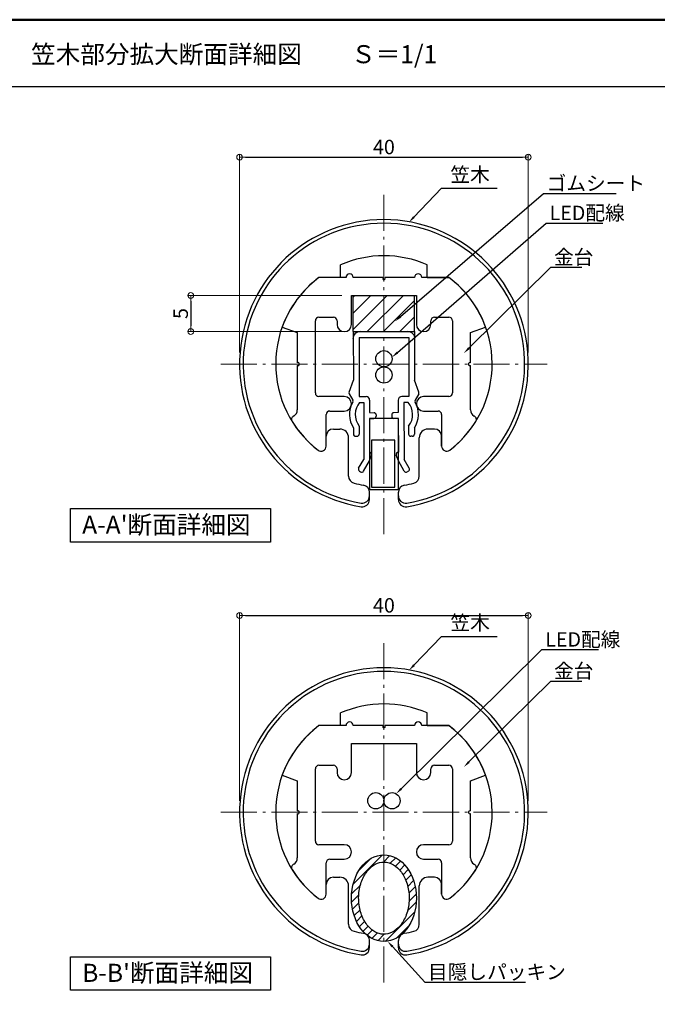
# Model space of a CAD drawing. Extents: x -3303 to -1250, y 5739 to 7124.
# Drawn here: x -2095 to -1654, y 6442 to 7124 of the extents above; entities that cross this region are included whole.
import ezdxf
from ezdxf import colors
from ezdxf.entities.mleader import LeaderData, LeaderLine
from ezdxf.math import Vec2, Vec3

# ---------------------------------------------------------------- set-up
doc = ezdxf.new("R2010")
doc.units = 0
doc.header["$LTSCALE"] = 10
doc.header["$MEASUREMENT"] = 0
doc.linetypes.add('CENTER', pattern=[12, 5, -0.8, 0.4, -0.8, 5])
doc.layers.get('0').update_dxf_attribs({"linetype": 'CONTINUOUS'})
doc.layers.get('DEFPOINTS').update_dxf_attribs({"linetype": 'CONTINUOUS'})
for name, color, linetype in [('3', 2, 'CONTINUOUS'), ('BLU_M', 160, 'CONTINUOUS'), ('CYA_M', 4, 'CONTINUOUS'), ('CYA_SS', 135, 'CONTINUOUS'), ('MAZ_SS', 214, 'CONTINUOUS'), ('moji', 70, 'CONTINUOUS'), ('RED_SS', 13, 'CONTINUOUS'), ('YEL_M', 2, 'CONTINUOUS'), ('zumenwaku', 190, 'CONTINUOUS'), ('笠木', 6, 'CONTINUOUS'), ('金台', 3, 'CONTINUOUS')]:
    doc.layers.add(name, color=color, linetype=linetype)
doc.layers.add('center', color=5, linetype='CENTER', lineweight=13)
doc.layers.add('sunpou', color=7, linetype='CONTINUOUS', lineweight=13)
doc.styles.add('MSP', font='txt')
doc.styles.get("Standard").update_dxf_attribs({"font": 'simplex.shx', "width": 0.7, "bigfont": 'bigfont.shx'})
doc.dimstyles.new('詳細寸法', dxfattribs={"dimscale": 4, "dimtxt": 2.5, "dimasz": 1, "dimexe": 0.5, "dimexo": 2, "dimgap": 0.5, "dimtad": 1, "dimdec": 1, "dimzin": 9, "dimdsep": 46, "dimtxsty": 'Standard', "dimblk1": 'ORIGIN', "dimblk2": 'ORIGIN', "dimsah": 1, "dimcen": 1, "dimclrd": 11, "dimclre": 11, "dimclrt": 2, "dimadec": 0, "dimazin": 0, "dimtfac": 1, "dimtdec": 1, "dimtmove": 2, "dimatfit": 3, "dimldrblk": 'OPEN30', "dimfxl": 0.5, "dimtolj": 1, "dimtzin": 9, "dimlwe": 9, "dimarcsym": 0})

# ---------------------------------------------------------------- blocks, each defined once
blk = doc.blocks.new('_ORIGIN')
at = {"color": 0, "linetype": 'ByBlock'}
blk.add_line((0, 0), (-1, 0), dxfattribs=at)
blk.add_circle((0, 0), 0.5, dxfattribs=at)
blk = doc.blocks.new('*D19')
at = {"layer": 'DEFPOINTS', "color": 0, "linetype": 'Continuous', "ltscale": 0.5, "transparency": 16777216}
for p in [(-1742.92, 7029.01), (-1942.92, 6885.73), (-1742.92, 6885.73)]:
    blk.add_point(p, dxfattribs=at)
at = {"layer": 'sunpou', "color": 11, "lineweight": 9, "ltscale": 0.5, "transparency": 16777216}
for p, q in [((-1942.92, 6893.73), (-1942.92, 7031.01)), ((-1742.92, 6893.73), (-1742.92, 7031.01))]:
    blk.add_line(p, q, dxfattribs=at)
at = {"layer": 'sunpou', "color": 11, "lineweight": -2, "ltscale": 0.5, "transparency": 16777216}
blk.add_line((-1938.92, 7029.01), (-1746.92, 7029.01), dxfattribs=at)
at = {"layer": 'sunpou', "color": 11, "linetype": 'Continuous', "lineweight": -2, "ltscale": 0.5, "transparency": 16777216, "xscale": 4, "yscale": 4, "zscale": 4, "rotation": 180}
blk.add_blockref('_ORIGIN', (-1942.92, 7029.01), dxfattribs=at)
at = {"layer": 'sunpou', "color": 11, "linetype": 'Continuous', "lineweight": -2, "ltscale": 0.5, "transparency": 16777216, "xscale": 4, "yscale": 4, "zscale": 4}
blk.add_blockref('_ORIGIN', (-1742.92, 7029.01), dxfattribs=at)
at = {"layer": 'sunpou', "color": 2, "linetype": 'Continuous', "ltscale": 0.5, "transparency": 16777216, "insert": (-1842.92, 7036.01), "char_height": 10, "attachment_point": 5}
blk.add_mtext('\\A1;40', dxfattribs=at)
blk = doc.blocks.new('_Open30')
at = {"layer": 'sunpou', "color": 0, "linetype": 'Continuous', "lineweight": -2}
for p, q in [((-1, 0.27), (0, 0)), ((0, 0), (-1, -0.27)), ((0, 0), (-1, 0))]:
    blk.add_line(p, q, dxfattribs=at)
blk = doc.blocks.new('*D20')
at = {"layer": 'DEFPOINTS', "color": 0, "linetype": 'Continuous', "ltscale": 0.5, "transparency": 16777216}
for p in [(-1742.92, 6711.69), (-1942.92, 6575.46), (-1742.92, 6575.46)]:
    blk.add_point(p, dxfattribs=at)
at = {"layer": 'sunpou', "color": 11, "lineweight": 9, "ltscale": 0.5, "transparency": 16777216}
for p, q in [((-1942.92, 6583.46), (-1942.92, 6713.69)), ((-1742.92, 6583.46), (-1742.92, 6713.69))]:
    blk.add_line(p, q, dxfattribs=at)
at = {"layer": 'sunpou', "color": 11, "lineweight": -2, "ltscale": 0.5, "transparency": 16777216}
blk.add_line((-1938.92, 6711.69), (-1746.92, 6711.69), dxfattribs=at)
at = {"layer": 'sunpou', "color": 11, "linetype": 'Continuous', "lineweight": -2, "ltscale": 0.5, "transparency": 16777216, "xscale": 4, "yscale": 4, "zscale": 4, "rotation": 180}
blk.add_blockref('_ORIGIN', (-1942.92, 6711.69), dxfattribs=at)
at = {"layer": 'sunpou', "color": 11, "linetype": 'Continuous', "lineweight": -2, "ltscale": 0.5, "transparency": 16777216, "xscale": 4, "yscale": 4, "zscale": 4}
blk.add_blockref('_ORIGIN', (-1742.92, 6711.69), dxfattribs=at)
at = {"layer": 'sunpou', "color": 2, "linetype": 'Continuous', "ltscale": 0.5, "transparency": 16777216, "insert": (-1842.92, 6718.69), "char_height": 10, "attachment_point": 5}
blk.add_mtext('\\A1;40', dxfattribs=at)
blk = doc.blocks.new('*D21')
at = {"layer": 'DEFPOINTS', "color": 0, "linetype": 'Continuous', "ltscale": 0.5, "transparency": 16777216}
for p in [(-1864.17, 6933.23), (-1976.72, 6908.23), (-1864.17, 6908.23)]:
    blk.add_point(p, dxfattribs=at)
at = {"layer": 'sunpou', "color": 11, "lineweight": 9, "ltscale": 0.5, "transparency": 16777216}
for p, q in [((-1872.17, 6933.23), (-1978.72, 6933.23)), ((-1872.17, 6908.23), (-1978.72, 6908.23))]:
    blk.add_line(p, q, dxfattribs=at)
at = {"layer": 'sunpou', "color": 11, "lineweight": -2, "ltscale": 0.5, "transparency": 16777216}
blk.add_line((-1976.72, 6929.23), (-1976.72, 6912.23), dxfattribs=at)
at = {"layer": 'sunpou', "color": 11, "linetype": 'Continuous', "lineweight": -2, "ltscale": 0.5, "transparency": 16777216, "xscale": 4, "yscale": 4, "zscale": 4}
for p, rotation in [((-1976.72, 6933.23), 90), ((-1976.72, 6908.23), 270)]:
    blk.add_blockref('_ORIGIN', p, dxfattribs=dict(at, rotation=rotation))
at = {"layer": 'sunpou', "color": 2, "linetype": 'Continuous', "ltscale": 0.5, "transparency": 16777216, "insert": (-1983.72, 6920.73), "char_height": 10, "attachment_point": 5, "rotation": 90}
blk.add_mtext('\\A1;5', dxfattribs=at)

msp = doc.modelspace()

# ---------------------------------------------------------------- hatches: boundary and pattern name
at = {"layer": 'CYA_SS'}
h = msp.add_hatch(dxfattribs=at)
h.set_pattern_fill('ANSI31', color=256, scale=2.5, style=0)
h.set_pattern_definition([(45, (-13499.402, 16310.728), (-5.61266, 5.61266), [])])
h.paths.add_polyline_path([(-1821.67, 6933.23), (-1842.92, 6933.23), (-1842.92, 6908.23), (-1821.67, 6908.23)])
h.paths.add_polyline_path([(-1842.92, 6933.23), (-1864.17, 6933.23), (-1864.17, 6908.23), (-1842.92, 6908.23)])
at = {"layer": 'RED_SS'}
h = msp.add_hatch(dxfattribs=at)
h.set_pattern_fill('ANSI31', color=256, scale=1.25, style=0)
h.set_pattern_definition([(45, (-17938.422, -2987.3503), (-2.80633, 2.80633), [])])
edge = h.paths.add_edge_path()
edge.add_ellipse((-1842.92, 6515.97), major_axis=(0, 30), ratio=0.75, start_angle=216.13178, end_angle=360)
edge.add_line((-1842.92, 6545.97), (-1842.92, 6540.97))
edge.add_spline(control_points=[(-1842.92, 6540.97), (-1841.7, 6540.97), (-1840.48, 6540.78), (-1837.28, 6539.78), (-1835.29, 6538.62), (-1831.62, 6535.2), (-1829.94, 6532.94), (-1827.3, 6527.6), (-1826.34, 6524.53), (-1825.33, 6518.08), (-1825.29, 6514.7), (-1826.14, 6508.2), (-1827.04, 6505.08), (-1829.56, 6499.61), (-1831.19, 6497.27), (-1834.8, 6493.67), (-1836.78, 6492.42), (-1840.15, 6491.21), (-1841.53, 6490.96), (-1842.92, 6490.97)], knot_values=[3.141552, 3.141552, 3.141552, 3.141552, 3.372562, 3.372562, 3.750823, 3.750823, 4.129083, 4.129083, 4.507344, 4.507344, 4.885605, 4.885605, 5.263866, 5.263866, 5.642127, 5.642127, 6.020388, 6.020388, 6.283185, 6.283185, 6.283185, 6.283185], degree=3, periodic=0)
edge.add_line((-1842.92, 6490.97), (-1842.92, 6485.97))
edge.add_ellipse((-1842.92, 6515.97), major_axis=(0, 30), ratio=0.75, start_angle=180, end_angle=211.66018)
edge.add_arc((-1825.42, 6485.55), 7.5, 124.36063, 139.34907, ccw=False)
edge = h.paths.add_edge_path()
edge.add_spline(control_points=[(-1842.92, 6490.97), (-1843.53, 6490.97), (-1844.14, 6491.01), (-1846.75, 6491.42), (-1848.75, 6492.24), (-1852.59, 6494.99), (-1854.4, 6496.93), (-1857.44, 6501.74), (-1858.65, 6504.61), (-1860.2, 6510.83), (-1860.53, 6514.18), (-1860.25, 6520.79), (-1859.63, 6524.04), (-1857.57, 6529.93), (-1856.13, 6532.56), (-1852.77, 6536.79), (-1850.86, 6538.39), (-1846.93, 6540.47), (-1844.92, 6540.97), (-1842.92, 6540.97)], knot_values=[0, 0, 0, 0, 0.115464, 0.115464, 0.493725, 0.493725, 0.871986, 0.871986, 1.250247, 1.250247, 1.628508, 1.628508, 2.006769, 2.006769, 2.38503, 2.38503, 2.763291, 2.763291, 3.141552, 3.141552, 3.141552, 3.141552], degree=3, periodic=0)
edge.add_line((-1842.92, 6540.97), (-1842.92, 6545.97))
edge.add_ellipse((-1842.92, 6515.97), major_axis=(0, 30), ratio=0.75, start_angle=0, end_angle=143.86822)
edge.add_arc((-1860.42, 6485.55), 7.5, 40.65093, 55.63937, ccw=False)
edge.add_ellipse((-1842.92, 6515.97), major_axis=(0, 30), ratio=0.75, start_angle=148.33982, end_angle=180)
edge.add_line((-1842.92, 6485.97), (-1842.92, 6490.97))

# ---------------------------------------------------------------- linework, layer by layer
at = {"layer": '3', "linetype": 'Continuous', "ltscale": 0.5}
for points in [[(-2060.07, 6785.68), (-1921.54, 6785.68), (-1921.54, 6762.52), (-2060.07, 6762.52)], [(-2060.07, 6475.44), (-1921.54, 6475.44), (-1921.54, 6452.28), (-2060.07, 6452.28)]]:
    msp.add_lwpolyline(points, close=True, dxfattribs=at)
at = {"layer": 'BLU_M'}
for p, q in [((-1832.92, 6847.96), (-1852.92, 6847.96)), ((-1852.92, 6847.96), (-1852.92, 6798.96)), ((-1832.92, 6798.96), (-1832.92, 6847.96)), ((-1851.42, 6832.96), (-1851.42, 6800.46)), ((-1835.42, 6832.96), (-1851.42, 6832.96)), ((-1835.42, 6800.46), (-1835.42, 6832.96)), ((-1852.92, 6798.96), (-1832.92, 6798.96)), ((-1851.42, 6800.46), (-1835.42, 6800.46))]:
    msp.add_line(p, q, dxfattribs=at)
at = {"layer": 'center', "linetype": 'CENTER', "ltscale": 0.5}
for p, q in [((-1842.92, 6767.89), (-1842.92, 7003.58)), ((-1955.91, 6885.73), (-1729.93, 6885.73)), ((-1842.92, 6457.61), (-1842.92, 6693.3)), ((-1955.91, 6575.46), (-1729.93, 6575.46))]:
    msp.add_line(p, q, dxfattribs=at)
at = {"layer": 'CYA_M'}
for p, q in [((-1864.17, 6908.23), (-1864.17, 6933.23)), ((-1821.67, 6908.23), (-1821.67, 6933.23)), ((-1864.17, 6908.23), (-1821.67, 6908.23))]:
    msp.add_line(p, q, dxfattribs=at)
at = {"layer": 'MAZ_SS'}
for centre in [(-1842.92, 6889.42), (-1842.92, 6878.17), (-1848.54, 6583.42), (-1837.3, 6583.42)]:
    msp.add_circle(centre, 5.62, dxfattribs=at)
at = {"layer": 'RED_SS'}
msp.add_ellipse((-1842.92, 6515.97), major_axis=(0, 30), ratio=0.75, dxfattribs=at)
msp.add_open_spline([(-1842.92, 6540.97), (-1844.92, 6540.97), (-1846.93, 6540.47), (-1850.86, 6538.39), (-1852.77, 6536.79), (-1856.13, 6532.56), (-1857.57, 6529.93), (-1859.63, 6524.04), (-1860.25, 6520.79), (-1860.53, 6514.18), (-1860.2, 6510.83), (-1858.65, 6504.61), (-1857.44, 6501.74), (-1854.4, 6496.93), (-1852.59, 6494.99), (-1848.75, 6492.24), (-1846.75, 6491.42), (-1842.75, 6490.8), (-1840.75, 6490.99), (-1836.78, 6492.42), (-1834.8, 6493.67), (-1831.19, 6497.27), (-1829.56, 6499.61), (-1827.04, 6505.08), (-1826.14, 6508.2), (-1825.29, 6514.7), (-1825.33, 6518.08), (-1826.34, 6524.53), (-1827.3, 6527.6), (-1829.94, 6532.94), (-1831.62, 6535.2), (-1835.29, 6538.62), (-1837.28, 6539.78), (-1840.48, 6540.78), (-1841.7, 6540.97), (-1842.92, 6540.97)], degree=3, knots=[0, 0, 0, 0, 0.378261, 0.378261, 0.756522, 0.756522, 1.134783, 1.134783, 1.513044, 1.513044, 1.891305, 1.891305, 2.269566, 2.269566, 2.647827, 2.647827, 3.026088, 3.026088, 3.404349, 3.404349, 3.78261, 3.78261, 4.160871, 4.160871, 4.539132, 4.539132, 4.917393, 4.917393, 5.295654, 5.295654, 5.673915, 5.673915, 6.052176, 6.052176, 6.283185, 6.283185, 6.283185, 6.283185], dxfattribs=at)
at = {"layer": 'YEL_M', "linetype": 'ByBlock'}
for p, q in [((-1864.17, 6908.23), (-1821.67, 6908.23)), ((-1864.17, 6908.23), (-1864.11, 6874.67)), ((-1821.67, 6908.23), (-1821.73, 6874.67)), ((-1860.16, 6904.23), (-1860.09, 6863.24)), ((-1860.16, 6904.23), (-1825.68, 6904.23)), ((-1825.68, 6904.23), (-1825.75, 6863.24)), ((-1867.11, 6866.38), (-1864.11, 6874.67)), ((-1818.73, 6866.38), (-1821.73, 6874.67)), ((-1867, 6865.12), (-1864.53, 6860.84)), ((-1818.84, 6865.12), (-1821.31, 6860.84)), ((-1860.09, 6863.24), (-1855.32, 6863.25)), ((-1859.73, 6859.24), (-1856.82, 6859.25)), ((-1856.82, 6859.25), (-1856.94, 6819.74)), ((-1852.82, 6860.74), (-1852.84, 6852.16)), ((-1833.03, 6860.74), (-1833, 6852.16)), ((-1825.75, 6863.24), (-1830.52, 6863.25)), ((-1826.12, 6859.24), (-1829.02, 6859.25)), ((-1829.02, 6859.25), (-1828.91, 6819.74)), ((-1852.84, 6852.16), (-1849.77, 6852.1)), ((-1833, 6852.16), (-1836.07, 6852.1)), ((-1852.85, 6848.16), (-1852.92, 6824.66)), ((-1852.85, 6848.16), (-1849.85, 6848.1)), ((-1848.3, 6850.57), (-1848.32, 6849.57)), ((-1837.54, 6850.57), (-1837.52, 6849.57)), ((-1832.99, 6848.16), (-1835.99, 6848.1)), ((-1832.99, 6848.16), (-1832.92, 6824.66)), ((-1860.45, 6813.69), (-1856.94, 6819.74)), ((-1856.99, 6811.68), (-1852.94, 6818.66)), ((-1852.94, 6818.66), (-1851.51, 6822.66)), ((-1832.9, 6818.66), (-1834.33, 6822.66)), ((-1828.85, 6811.68), (-1832.9, 6818.66)), ((-1825.39, 6813.69), (-1828.91, 6819.74)), ((-1859.91, 6811.64), (-1859.05, 6811.13)), ((-1825.93, 6811.64), (-1826.8, 6811.13))]:
    msp.add_line(p, q, dxfattribs=at)
at = {"layer": 'YEL_M'}
for p, q in [((-1864.05, 6841.53), (-1864.04, 6837.23)), ((-1860.05, 6842.81), (-1860.04, 6837.24)), ((-1825.79, 6842.81), (-1825.8, 6837.24)), ((-1821.79, 6841.53), (-1821.8, 6837.23)), ((-1862.54, 6835.73), (-1861.54, 6835.74)), ((-1823.3, 6835.73), (-1824.3, 6835.74))]:
    msp.add_line(p, q, dxfattribs=at)
at = {"layer": 'YEL_M', "linetype": 'ByBlock'}
for centre, radius, start, end in [((-1859.39, 6903.23), 5, 90, 181.28966), ((-1826.46, 6903.23), 5, 358.71034, 90), ((-1865.7, 6865.87), 1.5, 160.10358, 209.99104), ((-1820.14, 6865.87), 1.5, 330.00896, 19.89642), ((-1855.32, 6860.75), 2.5, 359.83643, 90.10358), ((-1830.53, 6860.75), 2.5, 89.89642, 180.16357), ((-1849.8, 6850.6), 1.5, 358.83643, 88.83643), ((-1836.04, 6850.6), 1.5, 91.16357, 181.16357), ((-1849.82, 6849.6), 1.5, 268.83643, 358.83643), ((-1836.02, 6849.6), 1.5, 181.16357, 271.16357), ((-1852.93, 6823.16), 1.5, 340.38707, 89.85606), ((-1832.92, 6823.16), 1.5, 90.14394, 199.61293), ((-1859.16, 6812.93), 1.5, 149.83643, 239.83643), ((-1858.29, 6812.43), 1.5, 239.83643, 329.83643), ((-1827.55, 6812.43), 1.5, 210.16357, 300.16357), ((-1826.69, 6812.93), 1.5, 300.16357, 30.16357)]:
    msp.add_arc(centre, radius, start, end, dxfattribs=at)
at = {"layer": 'YEL_M'}
for centre, radius, start, end in [((-1849.8, 6850.83), 17.02, 149.97167, 213.11238), ((-1865.83, 6860.09), 1.5, 329.97167, 29.99104), ((-1849.8, 6850.83), 13.02, 139.72181, 218.01334), ((-1836.04, 6850.83), 13.02, 321.98666, 40.27819), ((-1836.04, 6850.83), 17.02, 326.88762, 30.02833), ((-1820.01, 6860.09), 1.5, 150.00896, 210.02833), ((-1862.54, 6837.23), 1.5, 180.10358, 270.10358), ((-1861.54, 6837.24), 1.5, 270.10358, 0.10358), ((-1824.3, 6837.24), 1.5, 179.89642, 269.89642), ((-1823.3, 6837.23), 1.5, 269.89642, 359.89642)]:
    msp.add_arc(centre, radius, start, end, dxfattribs=at)
at = {"layer": 'zumenwaku', "linetype": 'Continuous'}
msp.add_line((-3278.88, 7077.86), (-1634.88, 7077.86), dxfattribs=at)
at = {"layer": 'zumenwaku', "linetype": 'Continuous', "lineweight": 50}
msp.add_lwpolyline([(-3279.88, 5739.17), (-1279.88, 5739.17), (-1279.88, 7124.17), (-3279.88, 7124.17)], close=True, dxfattribs=at)
at = {"layer": '笠木'}
for p, q in [((-1872.92, 6945.73), (-1872.92, 6954.47)), ((-1812.92, 6945.73), (-1812.92, 6954.47)), ((-1872.92, 6945.73), (-1887.92, 6945.73)), ((-1812.92, 6945.73), (-1797.92, 6945.73)), ((-1877.92, 6840.73), (-1873.42, 6840.73)), ((-1807.92, 6840.73), (-1812.42, 6840.73)), ((-1867.42, 6808.14), (-1867.42, 6834.73)), ((-1818.42, 6808.14), (-1818.42, 6834.73)), ((-1802.92, 6828.99), (-1802.92, 6835.73)), ((-1852.92, 6791.92), (-1852.92, 6796.99)), ((-1832.92, 6791.92), (-1832.92, 6796.99)), ((-1872.92, 6635.46), (-1872.92, 6644.2)), ((-1812.92, 6635.46), (-1812.92, 6644.2)), ((-1872.92, 6635.46), (-1887.92, 6635.46)), ((-1812.92, 6635.46), (-1797.92, 6635.46)), ((-1877.92, 6530.46), (-1873.42, 6530.46)), ((-1807.92, 6530.46), (-1812.42, 6530.46)), ((-1867.42, 6497.87), (-1867.42, 6524.46)), ((-1818.42, 6497.87), (-1818.42, 6524.46)), ((-1802.92, 6518.71), (-1802.92, 6525.46)), ((-1852.92, 6481.65), (-1852.92, 6486.72)), ((-1832.92, 6481.65), (-1832.92, 6486.72))]:
    msp.add_line(p, q, dxfattribs=at)
for centre, radius, start, end in [((-1842.92, 6885.73), 100, 279.08472, 260.91528), ((-1842.92, 6885.73), 97.5, 279.33242, 260.66758), ((-1842.92, 6885.73), 75, 66.42182, 113.57818), ((-1842.92, 6885.73), 75, 126.8699, 232.5267), ((-1842.92, 6885.73), 75, 307.4733, 53.1301), ((-1877.92, 6835.73), 5, 90, 180), ((-1873.42, 6834.73), 6, 0, 90), ((-1812.42, 6834.73), 6, 90, 180), ((-1807.92, 6835.73), 5, 0, 90), ((-1886.42, 6828.99), 3.5, 232.5267, 0), ((-1799.42, 6828.99), 3.5, 180, 307.4733), ((-1862.42, 6808.14), 5, 180, 255.89203), ((-1842.92, 6885.73), 85, 255.89203, 260.40593), ((-1842.92, 6885.73), 85, 279.59407, 284.10797), ((-1823.42, 6808.14), 5, 284.10797, 0), ((-1857.92, 6796.99), 5, 0, 80.40593), ((-1827.92, 6796.99), 5, 99.59407, 180), ((-1857.92, 6794.46), 5, 260.66758, 0), ((-1857.92, 6791.92), 5, 260.91528, 0), ((-1827.92, 6794.46), 5, 180, 279.33242), ((-1827.92, 6791.92), 5, 180, 279.08472), ((-1842.92, 6575.46), 100, 279.08472, 260.91528), ((-1842.92, 6575.46), 97.5, 279.33242, 260.66758), ((-1842.92, 6575.46), 75, 66.42182, 113.57818), ((-1842.92, 6575.46), 75, 126.8699, 232.5267), ((-1842.92, 6575.46), 75, 307.4733, 53.1301), ((-1877.92, 6525.46), 5, 90, 180), ((-1873.42, 6524.46), 6, 0, 90), ((-1812.42, 6524.46), 6, 90, 180), ((-1807.92, 6525.46), 5, 0, 90), ((-1886.42, 6518.71), 3.5, 232.5267, 0), ((-1799.42, 6518.71), 3.5, 180, 307.4733), ((-1862.42, 6497.87), 5, 180, 255.89203), ((-1823.42, 6497.87), 5, 284.10797, 0), ((-1842.92, 6575.46), 85, 255.89203, 260.40593), ((-1857.92, 6486.72), 5, 0, 80.40593), ((-1827.92, 6486.72), 5, 99.59407, 180), ((-1842.92, 6575.46), 85, 279.59407, 284.10797), ((-1857.92, 6484.18), 5, 260.66758, 0), ((-1827.92, 6484.18), 5, 180, 279.33242), ((-1857.92, 6481.65), 5, 260.91528, 0), ((-1827.92, 6481.65), 5, 180, 279.08472)]:
    msp.add_arc(centre, radius, start, end, dxfattribs=at)
at = {"layer": '金台'}
for p, q in [((-1869.17, 6945.73), (-1887.92, 6945.73)), ((-1843.79, 6945.73), (-1864.17, 6945.73)), ((-1821.67, 6945.73), (-1842.06, 6945.73)), ((-1797.92, 6945.73), (-1816.67, 6945.73)), ((-1865.42, 6913.23), (-1865.42, 6933.23)), ((-1865.42, 6933.23), (-1842.92, 6933.23)), ((-1842.92, 6933.23), (-1820.42, 6933.23)), ((-1820.42, 6933.23), (-1820.42, 6913.23)), ((-1890.42, 6865.73), (-1890.42, 6915.73)), ((-1887.92, 6918.23), (-1877.92, 6918.23)), ((-1875.42, 6915.73), (-1875.42, 6913.23)), ((-1810.42, 6913.23), (-1810.42, 6915.73)), ((-1807.92, 6918.23), (-1797.92, 6918.23)), ((-1795.42, 6915.73), (-1795.42, 6865.73)), ((-1913.4, 6911.38), (-1902.92, 6907.57)), ((-1902.92, 6907.57), (-1902.92, 6886.6)), ((-1782.92, 6907.57), (-1772.45, 6911.38)), ((-1782.92, 6886.6), (-1782.92, 6907.57)), ((-1902.92, 6884.87), (-1902.92, 6854.08)), ((-1782.92, 6854.08), (-1782.92, 6884.87)), ((-1870.42, 6863.23), (-1887.92, 6863.23)), ((-1797.92, 6863.23), (-1815.42, 6863.23)), ((-1880.42, 6853.23), (-1870.42, 6853.23)), ((-1815.42, 6853.23), (-1805.42, 6853.23)), ((-1905.43, 6849.75), (-1905.72, 6849.58)), ((-1882.92, 6828.99), (-1882.92, 6850.73)), ((-1802.92, 6850.73), (-1802.92, 6828.99)), ((-1780.13, 6849.58), (-1780.42, 6849.75)), ((-1882.92, 6828.99), (-1882.92, 6835.73)), ((-1869.17, 6635.46), (-1887.92, 6635.46)), ((-1843.79, 6635.46), (-1864.17, 6635.46)), ((-1821.67, 6635.46), (-1842.06, 6635.46)), ((-1797.92, 6635.46), (-1816.67, 6635.46)), ((-1865.42, 6602.96), (-1865.42, 6622.96)), ((-1865.42, 6622.96), (-1842.92, 6622.96)), ((-1842.92, 6622.96), (-1820.42, 6622.96)), ((-1820.42, 6622.96), (-1820.42, 6602.96)), ((-1890.42, 6555.46), (-1890.42, 6605.46)), ((-1887.92, 6607.96), (-1877.92, 6607.96)), ((-1875.42, 6605.46), (-1875.42, 6602.96)), ((-1810.42, 6602.96), (-1810.42, 6605.46)), ((-1807.92, 6607.96), (-1797.92, 6607.96)), ((-1795.42, 6605.46), (-1795.42, 6555.46)), ((-1913.4, 6601.11), (-1902.92, 6597.3)), ((-1782.92, 6597.3), (-1772.45, 6601.11)), ((-1902.92, 6597.3), (-1902.92, 6576.33)), ((-1782.92, 6576.33), (-1782.92, 6597.3)), ((-1902.92, 6574.59), (-1902.92, 6543.81)), ((-1782.92, 6543.81), (-1782.92, 6574.59)), ((-1870.42, 6552.96), (-1887.92, 6552.96)), ((-1797.92, 6552.96), (-1815.42, 6552.96)), ((-1905.43, 6539.48), (-1905.72, 6539.31)), ((-1882.92, 6518.71), (-1882.92, 6540.46)), ((-1880.42, 6542.96), (-1870.42, 6542.96)), ((-1815.42, 6542.96), (-1805.42, 6542.96)), ((-1802.92, 6540.46), (-1802.92, 6518.71)), ((-1780.13, 6539.31), (-1780.42, 6539.48)), ((-1882.92, 6518.71), (-1882.92, 6525.46))]:
    msp.add_line(p, q, dxfattribs=at)
for centre, radius, start, end in [((-1866.67, 6945.73), 2.5, 0, 180), ((-1819.17, 6945.73), 2.5, 0, 180), ((-1842.92, 6885.73), 75, 126.8699, 160), ((-1842.92, 6945.23), 1, 150, 270), ((-1842.92, 6945.23), 1, 270, 30), ((-1842.92, 6885.73), 75, 20, 53.1301), ((-1887.92, 6915.73), 2.5, 90, 180), ((-1877.92, 6915.73), 2.5, 0, 90), ((-1870.42, 6913.23), 5, 180, 270), ((-1870.42, 6913.23), 5, 270, 0), ((-1815.42, 6913.23), 5, 180, 270), ((-1815.42, 6913.23), 5, 270, 0), ((-1807.92, 6915.73), 2.5, 90, 180), ((-1797.92, 6915.73), 2.5, 0, 90), ((-1902.42, 6885.73), 1, 360, 120), ((-1902.42, 6885.73), 1, 240, 0), ((-1783.42, 6885.73), 1, 60, 180), ((-1783.42, 6885.73), 1, 180, 300), ((-1887.92, 6865.73), 2.5, 180, 270), ((-1797.92, 6865.73), 2.5, 270, 0), ((-1870.42, 6858.23), 5, 270, 90), ((-1815.42, 6858.23), 5, 90, 270), ((-1907.92, 6854.08), 5, 299.92643, 360), ((-1880.42, 6850.73), 2.5, 90, 180), ((-1805.42, 6850.73), 2.5, 0, 90), ((-1777.92, 6854.08), 5, 180, 240.07357), ((-1904.47, 6847.42), 2.5, 119.92643, 211.90254), ((-1842.92, 6885.73), 75, 211.90254, 232.5267), ((-1842.92, 6885.73), 75, 307.4733, 328.09746), ((-1781.37, 6847.42), 2.5, 328.09746, 60.07357), ((-1886.42, 6828.99), 3.5, 232.5267, 0), ((-1799.42, 6828.99), 3.5, 180, 307.4733), ((-1842.92, 6575.46), 75, 126.8699, 160), ((-1866.67, 6635.46), 2.5, 0, 180), ((-1842.92, 6634.96), 1, 150, 270), ((-1842.92, 6634.96), 1, 270, 30), ((-1819.17, 6635.46), 2.5, 0, 180), ((-1842.92, 6575.46), 75, 20, 53.1301), ((-1887.92, 6605.46), 2.5, 90, 180), ((-1877.92, 6605.46), 2.5, 0, 90), ((-1807.92, 6605.46), 2.5, 90, 180), ((-1797.92, 6605.46), 2.5, 0, 90), ((-1870.42, 6602.96), 5, 180, 270), ((-1870.42, 6602.96), 5, 270, 0), ((-1815.42, 6602.96), 5, 180, 270), ((-1815.42, 6602.96), 5, 270, 0), ((-1902.42, 6575.46), 1, 360, 120), ((-1902.42, 6575.46), 1, 240, 0), ((-1783.42, 6575.46), 1, 60, 180), ((-1783.42, 6575.46), 1, 180, 300), ((-1887.92, 6555.46), 2.5, 180, 270), ((-1870.42, 6547.96), 5, 270, 90), ((-1815.42, 6547.96), 5, 90, 270), ((-1797.92, 6555.46), 2.5, 270, 0), ((-1904.47, 6537.14), 2.5, 119.92643, 211.90254), ((-1907.92, 6543.81), 5, 299.92643, 360), ((-1880.42, 6540.46), 2.5, 90, 180), ((-1805.42, 6540.46), 2.5, 0, 90), ((-1777.92, 6543.81), 5, 180, 240.07357), ((-1781.37, 6537.14), 2.5, 328.09746, 60.07357), ((-1842.92, 6575.46), 75, 211.90254, 232.5267), ((-1842.92, 6575.46), 75, 307.4733, 328.09746), ((-1886.42, 6518.71), 3.5, 232.5267, 0), ((-1799.42, 6518.71), 3.5, 180, 307.4733)]:
    msp.add_arc(centre, radius, start, end, dxfattribs=at)

# ---------------------------------------------------------------- texts
at = {"layer": 'moji', "linetype": 'Continuous', "style": 'MSP'}
for s, p in [('笠木部分拡大断面詳細図\u3000\u3000Ｓ＝1/1', (-2087.38, 7094.03)), ("A-A'断面詳細図", (-2051.96, 6768.28)), ("B-B'断面詳細図", (-2051.96, 6458.04))]:
    msp.add_text(s, height=12.5, dxfattribs=at).set_placement(p)

# ---------------------------------------------------------------- dimensions: what is measured, and where the dimension line sits
at = {"layer": 'sunpou', "linetype": 'Continuous', "ltscale": 0.5}
for base, p1, p2, picture, middle in [((-1742.92, 7029.01), (-1942.92, 6885.73), (-1742.92, 6885.73), '*D19', (-1842.92, 7036.01)), ((-1742.92, 6711.69), (-1942.92, 6575.46), (-1742.92, 6575.46), '*D20', (-1842.92, 6718.69))]:
    dim = msp.add_linear_dim(base=base, p1=p1, p2=p2, dimstyle='詳細寸法', override={"dimlfac": 0.2, "dimfxl": 0}, dxfattribs=at)
    dim.commit()
    dim.dimension.update_dxf_attribs({"geometry": picture, "text_midpoint": middle})
dim = msp.add_linear_dim(base=(-1976.72, 6908.23), p1=(-1864.17, 6933.23), p2=(-1864.17, 6908.23), angle=90, dimstyle='詳細寸法', override={"dimlfac": 0.2, "dimfxl": 0}, dxfattribs=at)
dim.commit()
dim.dimension.update_dxf_attribs({"geometry": '*D21', "text_midpoint": (-1983.72, 6920.73)})

# ---------------------------------------------------------------- leaders
ml = msp.add_multileader_mtext('Standard', dxfattribs=at)
ml.set_content('^I{\\H0.8x;笠木}', color=2)
ml.set_leader_properties(color=11)
ml.build(insert=Vec2(0, 0))
ml.multileader.update_dxf_attribs({"text_left_attachment_type": 6, "text_right_attachment_type": 6, "dogleg_length": 0.36, "arrow_head_size": 5, "scale": 5})
ctx = ml.context
ctx.base_point, ctx.scale, ctx.char_height, ctx.arrow_head_size, ctx.landing_gap_size, ctx.plane_origin = Vec3(-1801.13, 7007.42), 5, 12.5, 5, 0.45, Vec3(-1802.93, 7007.42)
ctx.left_attachment, ctx.right_attachment = 6, 6
notes = []
notes.append((ctx, [(0, (1, 1, 0), (-1802.93, 7007.42), (1, 0), 1.8, [(0, [(-1825.59, 6983.95)], 0, [])])]))
ctx.mtext.insert, ctx.mtext.flow_direction = Vec3(-1800.68, 7021.92), 5
ml = msp.add_multileader_mtext('Standard', dxfattribs=at)
ml.set_content('ゴムシート', color=2)
ml.set_leader_properties(color=11)
ml.build(insert=Vec2(0, 0))
ml.multileader.update_dxf_attribs({"text_left_attachment_type": 6, "text_right_attachment_type": 6, "dogleg_length": 0.36, "arrow_head_size": 5, "scale": 5})
ctx = ml.context
ctx.base_point, ctx.scale, ctx.char_height, ctx.arrow_head_size, ctx.landing_gap_size, ctx.plane_origin = Vec3(-1730.64, 7003.9), 5, 10, 5, 0.45, Vec3(-1749.93, 7003.9)
ctx.left_attachment, ctx.right_attachment = 6, 6
notes.append((ctx, [(0, (1, 1, 0), (-1732.44, 7003.9), (1, 0), 1.8, [(0, [(-1835.17, 6915.37)], 0, [])])]))
ctx.mtext.insert, ctx.mtext.flow_direction = Vec3(-1730.19, 7015.9), 5
ml = msp.add_multileader_mtext('Standard', dxfattribs=at)
ml.set_content('LED配線', color=2)
ml.set_leader_properties(color=11)
ml.build(insert=Vec2(0, 0))
ml.multileader.update_dxf_attribs({"text_left_attachment_type": 6, "text_right_attachment_type": 6, "dogleg_length": 0.36, "arrow_head_size": 5, "scale": 5})
ctx = ml.context
ctx.base_point, ctx.scale, ctx.char_height, ctx.arrow_head_size, ctx.landing_gap_size, ctx.plane_origin = Vec3(-1728.65, 6983.4), 5, 10, 5, 0.45, Vec3(-1752.14, 6973.32)
ctx.left_attachment, ctx.right_attachment = 6, 6
notes.append((ctx, [(0, (1, 1, 0), (-1730.45, 6983.4), (1, 0), 1.8, [(0, [(-1837.39, 6890.41)], 0, [])])]))
ctx.mtext.insert, ctx.mtext.flow_direction = Vec3(-1728.2, 6995.4), 5
ml = msp.add_multileader_mtext('Standard', dxfattribs=at)
ml.set_content('金台', color=2)
ml.set_leader_properties(color=11)
ml.build(insert=Vec2(0, 0))
ml.multileader.update_dxf_attribs({"text_left_attachment_type": 6, "text_right_attachment_type": 6, "dogleg_length": 0.36, "arrow_head_size": 5, "scale": 5})
ctx = ml.context
ctx.base_point, ctx.scale, ctx.char_height, ctx.arrow_head_size, ctx.landing_gap_size, ctx.plane_origin = Vec3(-1725.51, 6952.79), 5, 10, 5, 0.45, Vec3(-1744.34, 6952.79)
ctx.left_attachment, ctx.right_attachment = 6, 6
notes.append((ctx, [(0, (1, 1, 0), (-1727.31, 6952.79), (1, 0), 1.8, [(0, [(-1787.59, 6893.23)], 0, [])])]))
ctx.mtext.insert, ctx.mtext.flow_direction = Vec3(-1725.06, 6964.79), 5
ml = msp.add_multileader_mtext('Standard', dxfattribs=at)
ml.set_content('^I{\\H0.8x;笠木}', color=2)
ml.set_leader_properties(color=11)
ml.build(insert=Vec2(0, 0))
ml.multileader.update_dxf_attribs({"text_left_attachment_type": 6, "text_right_attachment_type": 6, "dogleg_length": 0.36, "arrow_head_size": 5, "scale": 5})
ctx = ml.context
ctx.base_point, ctx.scale, ctx.char_height, ctx.arrow_head_size, ctx.landing_gap_size, ctx.plane_origin = Vec3(-1801.13, 6697.14), 5, 12.5, 5, 0.45, Vec3(-1802.93, 6697.14)
ctx.left_attachment, ctx.right_attachment = 6, 6
notes.append((ctx, [(0, (1, 1, 0), (-1802.93, 6697.14), (1, 0), 1.8, [(0, [(-1825.59, 6673.67)], 0, [])])]))
ctx.mtext.insert, ctx.mtext.flow_direction = Vec3(-1800.68, 6711.64), 5
ml = msp.add_multileader_mtext('Standard', dxfattribs=at)
ml.set_content('LED配線', color=2)
ml.set_leader_properties(color=11)
ml.build(insert=Vec2(0, 0))
ml.multileader.update_dxf_attribs({"text_left_attachment_type": 6, "text_right_attachment_type": 6, "dogleg_length": 0.36, "arrow_head_size": 5, "scale": 5})
ctx = ml.context
ctx.base_point, ctx.scale, ctx.char_height, ctx.arrow_head_size, ctx.landing_gap_size, ctx.plane_origin = Vec3(-1731.65, 6688.1), 5, 10, 5, 0.45, Vec3(-1749.21, 6674.88)
ctx.left_attachment, ctx.right_attachment = 6, 6
notes.append((ctx, [(0, (1, 1, 0), (-1733.45, 6688.1), (1, 0), 1.8, [(0, [(-1834.45, 6588.27)], 0, [])])]))
ctx.mtext.insert, ctx.mtext.flow_direction = Vec3(-1731.2, 6700.1), 5
ml = msp.add_multileader_mtext('Standard', dxfattribs=at)
ml.set_content('金台', color=2)
ml.set_leader_properties(color=11)
ml.build(insert=Vec2(0, 0))
ml.multileader.update_dxf_attribs({"text_left_attachment_type": 6, "text_right_attachment_type": 6, "dogleg_length": 0.36, "arrow_head_size": 5, "scale": 5})
ctx = ml.context
ctx.base_point, ctx.scale, ctx.char_height, ctx.arrow_head_size, ctx.landing_gap_size, ctx.plane_origin = Vec3(-1725.51, 6666.31), 5, 10, 5, 0.45, Vec3(-1744.34, 6666.31)
ctx.left_attachment, ctx.right_attachment = 6, 6
notes.append((ctx, [(0, (1, 1, 0), (-1727.31, 6666.31), (1, 0), 1.8, [(0, [(-1787.59, 6606.75)], 0, [])])]))
ctx.mtext.insert, ctx.mtext.flow_direction = Vec3(-1725.06, 6678.31), 5
ml = msp.add_multileader_mtext('Standard', dxfattribs=at)
ml.set_content('目隠しパッキン', color=2)
ml.set_leader_properties(color=11)
ml.build(insert=Vec2(0, 0))
ml.multileader.update_dxf_attribs({"text_left_attachment_type": 6, "text_right_attachment_type": 6, "dogleg_length": 0.36, "arrow_head_size": 5, "scale": 5})
ctx = ml.context
ctx.base_point, ctx.scale, ctx.char_height, ctx.arrow_head_size, ctx.landing_gap_size, ctx.plane_origin = Vec3(-1812.85, 6457.89), 5, 10, 5, 0.45, Vec3(-1873.99, 6483.97)
ctx.left_attachment, ctx.right_attachment = 6, 6
notes.append((ctx, [(1, (1, 1, 0), (-1814.65, 6457.89), (1, 0), 1.8, [(0, [(-1840.39, 6486.16)], 0, [])])]))
ctx.mtext.insert, ctx.mtext.flow_direction = Vec3(-1812.4, 6469.89), 5
for ctx, leaders in notes:
    for number, flags, end, landing, length, lines in leaders:
        leader = LeaderData()
        leader.index, (leader.has_last_leader_line, leader.has_dogleg_vector, leader.attachment_direction) = number, flags
        leader.last_leader_point, leader.dogleg_vector, leader.dogleg_length = Vec3(end), Vec3(landing), length
        for number, points, colour, breaks in lines:
            line = LeaderLine()
            line.index, line.vertices, line.color, line.breaks = number, Vec3.list(points), colors.encode_raw_color(colour), breaks
            leader.lines.append(line)
        ctx.leaders.append(leader)

doc.saveas('drawing.dxf')
